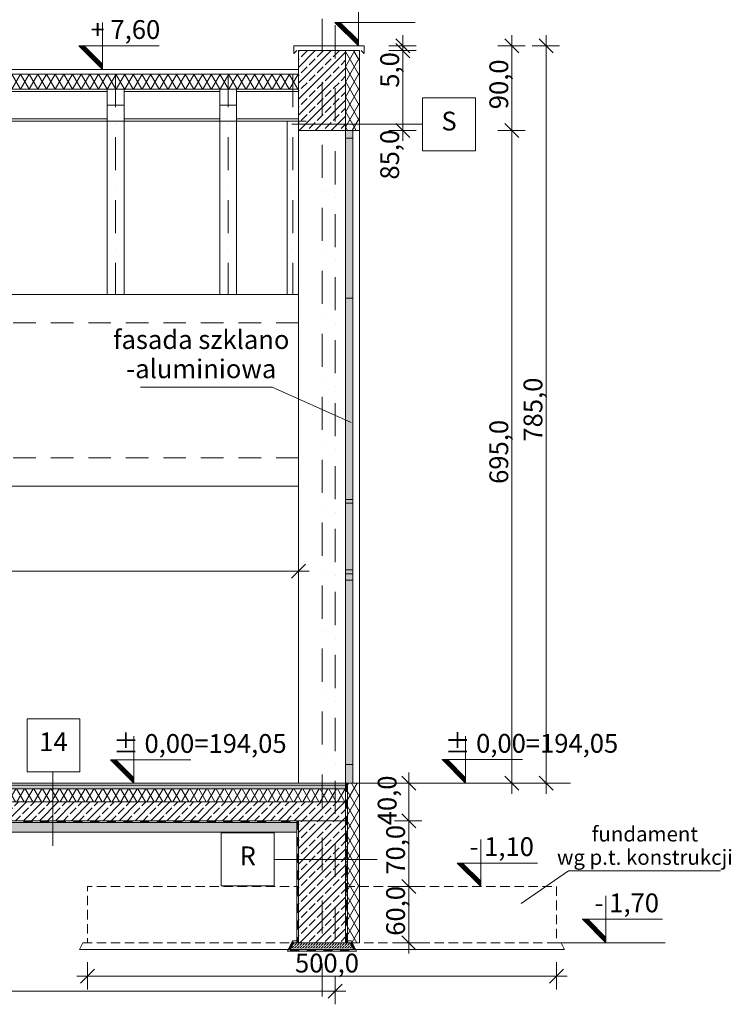
# Model space of a CAD drawing. Extents: x 3130820 to 4034460, y -4383001 to -4326998.
# Drawn here: x 3384361 to 3391945, y -4357373 to -4346889 of the extents above; entities that cross this region are included whole.
import ezdxf

# ---------------------------------------------------------------- set-up
doc = ezdxf.new("R2010")
doc.units = 0
doc.header["$MEASUREMENT"] = 0
for name, pattern in [('Dot & Dashed', [670.277762, 352.777767, -176.388884, 0, -141.111112]), ('KRESKOWA-SREDNIA', [400, 240, -160]), ('Przerywana gesta', [150, 100, -50])]:
    doc.linetypes.add(name, pattern=pattern)
for name, color, linetype, lineweight in [('_inwentaryzacja_poprawki_Nr_Pióra__66_Nr_Pióra__1', 1, 'Continuous', 18), ('_inwentaryzacja_poprawki_Nr_Pióra__66_Nr_Pióra__161', 161, 'Continuous', 18), ('_inwentaryzacja_poprawki_Nr_Pióra__66_Nr_Pióra__7', 7, 'Continuous', 13), ('_OSIE_Nr_pióra__4_Nr_Pióra__1', 1, 'Continuous', 18), ('_OSIE_Nr_pióra__4_Nr_Pióra__7', 7, 'Continuous', 13), ('_poziomy nowe_Nr_Pióra__10_Nr_Pióra__1', 1, 'Continuous', 18), ('_poziomy nowe_Nr_Pióra__10_Nr_Pióra__7', 7, 'Continuous', 13), ('konstrukcja_Nr_pióra__3_Nr_Pióra__1', 1, 'Continuous', 18), ('konstrukcja_Nr_pióra__3_Nr_Pióra__7_Nr_Pióra__7', 7, 'Continuous', 13), ('nadproza okien_Nr_pióra__4_Nr_Pióra__7_Nr_Pióra__1', 1, 'Continuous', 18), ('nadproza okien_Nr_pióra__4_Nr_Pióra__7_Nr_Pióra__7', 7, 'Continuous', 13), ('okna i drzwi_Nr_pióra__30_Nr_Pióra__1', 1, 'Continuous', 18), ('wymiary_Nr_Pióra__1', 1, 'Continuous', 18), ('wymiary_Nr_pióra__2_Nr_Pióra__7_Nr_Pióra__1', 1, 'Continuous', 18), ('wymiary_Nr_pióra__2_Nr_Pióra__7_Nr_Pióra__7', 7, 'Continuous', 13), ('wymiary_Nr_Pióra__7', 7, 'Continuous', 13)]:
    doc.layers.add(name, color=color, linetype=linetype, lineweight=lineweight)
doc.layers.add('_inwentaryzacja_poprawki_Nr_Pióra__66_Nr_Pióra__168', color=7, linetype='Continuous', lineweight=18, true_color=0x000926)
doc.layers.add('_inwentaryzacja_poprawki_Nr_Pióra__66_Nr_Pióra__9', color=7, linetype='Continuous', lineweight=18, true_color=0xaaaaaa)
doc.layers.add('wymiary', color=7, linetype='Continuous')
doc.styles.add('GENERATED_STYLE_1', font='txt')
doc.styles.add('GENERATED_STYLE_2', font='txt')
doc.styles.add('GENERATED_STYLE_3', font='ARIAL.TTF')
doc.dimstyles.new('GENERATED_STYLE__1', dxfattribs={"dimtxt": 200, "dimasz": 142.5, "dimexe": 0.18, "dimexo": 150, "dimgap": 0.09, "dimtad": 1, "dimdec": 1, "dimlfac": 0.1, "dimzin": 0, "dimdsep": 46, "dimtxsty": 'GENERATED_STYLE_2', "dimblk": 'ARROWHEAD_6', "dimblk1": 'ARROWHEAD_6', "dimblk2": 'ARROWHEAD_6', "dimcen": 0.09, "dimclrd": 256, "dimclre": 256, "dimclrt": 256, "dimazin": 0, "dimtfac": 1, "dimtdec": 4, "dimtmove": 0, "dimatfit": 3, "dimfxl": 0, "dimtolj": 1, "dimtzin": 0, "dimarcsym": 0})
doc.dimstyles.new('GENERATED_STYLE__13', dxfattribs={"dimtxt": 200, "dimasz": 142.5, "dimexe": 0.18, "dimexo": 150, "dimgap": 0.09, "dimtad": 1, "dimdec": 1, "dimlfac": 0.1, "dimzin": 0, "dimdsep": 46, "dimtxsty": 'GENERATED_STYLE_2', "dimblk": 'ARROWHEAD_6', "dimblk1": 'ARROWHEAD_6', "dimblk2": 'ARROWHEAD_6', "dimcen": 0.09, "dimclrd": 256, "dimclre": 256, "dimclrt": 256, "dimazin": 0, "dimtfac": 1, "dimtdec": 4, "dimtmove": 2, "dimatfit": 3, "dimfxl": 0, "dimtolj": 1, "dimtzin": 0, "dimarcsym": 0})
doc.dimstyles.new('GENERATED_STYLE__4', dxfattribs={"dimtxt": 200, "dimasz": 142.5, "dimexe": 0.18, "dimexo": 150, "dimgap": 0.09, "dimtad": 1, "dimdec": 1, "dimlfac": 0.1, "dimzin": 0, "dimdsep": 46, "dimtxsty": 'GENERATED_STYLE_2', "dimblk": 'ARROWHEAD_6', "dimblk1": 'ARROWHEAD_6', "dimblk2": 'ARROWHEAD_6', "dimcen": 0.09, "dimclrd": 256, "dimclre": 256, "dimclrt": 256, "dimazin": 0, "dimtfac": 1, "dimtdec": 4, "dimtmove": 0, "dimatfit": 3, "dimfxl": 0, "dimtolj": 1, "dimtzin": 0, "dimarcsym": 0})
doc.dimstyles.new('GENERATED_STYLE__5', dxfattribs={"dimtxt": 200, "dimasz": 142.5, "dimexe": 0.18, "dimexo": 150, "dimgap": 0.09, "dimtad": 1, "dimtih": 1, "dimtoh": 1, "dimdec": 1, "dimlfac": 0.1, "dimzin": 0, "dimdsep": 46, "dimtxsty": 'GENERATED_STYLE_2', "dimblk": 'ARROWHEAD_6', "dimblk1": 'ARROWHEAD_6', "dimblk2": 'ARROWHEAD_6', "dimcen": 0.09, "dimclrd": 256, "dimclre": 256, "dimclrt": 256, "dimazin": 0, "dimtfac": 1, "dimtdec": 4, "dimtmove": 0, "dimatfit": 3, "dimfxl": 0, "dimtolj": 1, "dimtzin": 0, "dimarcsym": 0})
pattern_1 = [(60, (3876919.25, -4174990.77), (-69.282033, 40), []), (120, (3876919.25, -4174990.77), (69.282033, 40), [])]
pattern_2 = [(45, (3876919.25, -4174990.77), (-84.852814, 84.852814), []), (45, (3876876.83, -4174948.34), (-84.852814, 84.852814), [90, -30])]
pattern_3 = [(45, (3876919.25, -4174990.768), (-28.2842712, 28.2842712), [30, -10]), (45, (3876919.25, -4174962.484), (-28.2842712, 28.2842712), [30, -10])]

# ---------------------------------------------------------------- blocks, each defined once
blk = doc.blocks.new('*D138', base_point=(3876919, -4174991))
at = {"layer": 'wymiary_Nr_Pióra__1', "linetype": 'Continuous'}
for p, q in [((3388369, -4347094), (3388519, -4347244)), ((3388585, -4347219), (3388294, -4347219)), ((3388519, -4347294), (3388369, -4347144)), ((3388444, -4348069), (3388444, -4347219)), ((3388585, -4348069), (3388294, -4348069)), ((3388369, -4347994), (3388519, -4348144)), ((3388444, -4348181), (3388444, -4348069))]:
    blk.add_line(p, q, dxfattribs=at)
at = {"layer": 'wymiary_Nr_Pióra__1', "char_height": 200, "attachment_point": 1, "rotation": 90, "style": 'GENERATED_STYLE_1'}
for s, insert in [('{5,0}', (3388204, -4347614)), ('{85,0}', (3388204, -4348592))]:
    blk.add_mtext(s, dxfattribs=dict(at, insert=insert))
blk = doc.blocks.new('ARROWHEAD_6')
at = {"linetype": 'Continuous'}
for p, q in [((0, 0), (-1, 0)), ((-0.5, -0.5), (0.5, 0.5))]:
    blk.add_line(p, q, dxfattribs=at)
blk = doc.blocks.new('*D139', base_point=(3876919, -4174991))
at = {"layer": 'wymiary_Nr_Pióra__1', "linetype": 'Continuous'}
for p, q in [((3388369, -4347094), (3388519, -4347244)), ((3388444, -4347169), (3388444, -4347056)), ((3388585, -4347169), (3388294, -4347169)), ((3388585, -4347219), (3388294, -4347219)), ((3388519, -4347294), (3388369, -4347144)), ((3388444, -4347219), (3388444, -4347169))]:
    blk.add_line(p, q, dxfattribs=at)
blk = doc.blocks.new('*D163', base_point=(3876919, -4174991))
at = {"layer": 'wymiary_Nr_Pióra__7', "linetype": 'Continuous'}
for p, q in [((3388432, -4356044), (3388582, -4356194)), ((3388657, -4356119), (3388366, -4356119)), ((3388507, -4356719), (3388507, -4356119)), ((3388432, -4356644), (3388582, -4356794)), ((3388657, -4356719), (3388366, -4356719)), ((3388507, -4356831), (3388507, -4356719))]:
    blk.add_line(p, q, dxfattribs=at)
at = {"layer": 'wymiary_Nr_Pióra__7', "insert": (3388267, -4356643), "char_height": 200, "attachment_point": 1, "rotation": 90, "style": 'GENERATED_STYLE_1'}
blk.add_mtext('{60,0}', dxfattribs=at)
blk = doc.blocks.new('*D164', base_point=(3876919, -4174991))
at = {"layer": 'wymiary_Nr_Pióra__7', "linetype": 'Continuous'}
for p, q in [((3388647, -4355419), (3388357, -4355419)), ((3388432, -4355344), (3388582, -4355494)), ((3388507, -4356119), (3388507, -4355419)), ((3388432, -4356044), (3388582, -4356194)), ((3388657, -4356119), (3388366, -4356119))]:
    blk.add_line(p, q, dxfattribs=at)
at = {"layer": 'wymiary_Nr_Pióra__7', "char_height": 200, "attachment_point": 1, "rotation": 90, "style": 'GENERATED_STYLE_1'}
for s, insert in [('{40,0}', (3388177, -4355467)), ('{70,0}', (3388267, -4355993))]:
    blk.add_mtext(s, dxfattribs=dict(at, insert=insert))
blk = doc.blocks.new('*D165', base_point=(3876919, -4174991))
at = {"layer": 'wymiary_Nr_Pióra__7', "linetype": 'Continuous'}
for p, q in [((3388582, -4355094), (3388432, -4354944)), ((3388507, -4355019), (3388507, -4354906)), ((3388647, -4355019), (3388357, -4355019)), ((3388507, -4355419), (3388507, -4355019)), ((3388647, -4355419), (3388357, -4355419)), ((3388432, -4355344), (3388582, -4355494))]:
    blk.add_line(p, q, dxfattribs=at)
blk = doc.blocks.new('*D236', base_point=(3876919, -4174991))
at = {"layer": 'wymiary_Nr_Pióra__7', "linetype": 'Continuous'}
for p, q in [((3389747, -4348069), (3389457, -4348069)), ((3389532, -4347994), (3389682, -4348144)), ((3389607, -4355019), (3389607, -4348069)), ((3389532, -4354944), (3389682, -4355094)), ((3389747, -4355019), (3389457, -4355019)), ((3389607, -4355131), (3389607, -4355019))]:
    blk.add_line(p, q, dxfattribs=at)
at = {"layer": 'wymiary_Nr_Pióra__7', "insert": (3389367, -4351832), "char_height": 200, "attachment_point": 1, "rotation": 90, "style": 'GENERATED_STYLE_1'}
blk.add_mtext('{695,0}', dxfattribs=at)
blk = doc.blocks.new('*D237', base_point=(3876919, -4174991))
at = {"layer": 'wymiary_Nr_Pióra__7', "linetype": 'Continuous'}
for p, q in [((3389682, -4347244), (3389532, -4347094)), ((3389607, -4347169), (3389607, -4347056)), ((3389747, -4347169), (3389457, -4347169)), ((3389607, -4348069), (3389607, -4347169)), ((3389747, -4348069), (3389457, -4348069)), ((3389532, -4347994), (3389682, -4348144))]:
    blk.add_line(p, q, dxfattribs=at)
at = {"layer": 'wymiary_Nr_Pióra__7', "insert": (3389367, -4347843), "char_height": 200, "attachment_point": 1, "rotation": 90, "style": 'GENERATED_STYLE_1'}
blk.add_mtext('{90,0}', dxfattribs=at)
blk = doc.blocks.new('*D238', base_point=(3876919, -4174991))
at = {"layer": 'wymiary_Nr_Pióra__7', "linetype": 'Continuous'}
for p, q in [((3390046, -4347244), (3389896, -4347094)), ((3389971, -4347169), (3389971, -4347056)), ((3390112, -4347169), (3389821, -4347169)), ((3389971, -4355019), (3389971, -4347169)), ((3389896, -4354944), (3390046, -4355094)), ((3390112, -4355019), (3389821, -4355019)), ((3389971, -4355131), (3389971, -4355019))]:
    blk.add_line(p, q, dxfattribs=at)
at = {"layer": 'wymiary_Nr_Pióra__7', "insert": (3389731, -4351382), "char_height": 200, "attachment_point": 1, "rotation": 90, "style": 'GENERATED_STYLE_1'}
blk.add_mtext('{785,0}', dxfattribs=at)
blk = doc.blocks.new('*D295', base_point=(3876919, -4174991))
at = {"layer": 'wymiary_Nr_Pióra__7', "linetype": 'Continuous'}
for p, q in [((3377753, -4357373), (3377753, -4357082)), ((3387723, -4357373), (3387723, -4357082)), ((3377828, -4357157), (3377678, -4357307)), ((3387648, -4357307), (3387798, -4357157)), ((3377753, -4357232), (3387723, -4357232)), ((3387723, -4357232), (3387836, -4357232))]:
    blk.add_line(p, q, dxfattribs=at)
at = {"layer": 'wymiary_Nr_Pióra__7', "insert": (3382450, -4356992), "char_height": 200, "attachment_point": 1, "style": 'GENERATED_STYLE_1'}
blk.add_mtext('{997,0}', dxfattribs=at)
blk = doc.blocks.new('*D494', base_point=(3876919, -4174991))
at = {"layer": 'wymiary_Nr_Pióra__7', "linetype": 'Continuous'}
for p, q in [((3385083, -4357214), (3385083, -4356924)), ((3390083, -4357214), (3390083, -4356924)), ((3384971, -4357074), (3385083, -4357074)), ((3385158, -4356999), (3385008, -4357149)), ((3385083, -4357074), (3390083, -4357074)), ((3390008, -4357149), (3390158, -4356999)), ((3390083, -4357074), (3390195, -4357074))]:
    blk.add_line(p, q, dxfattribs=at)
at = {"layer": 'wymiary_Nr_Pióra__7', "insert": (3387295, -4356834), "char_height": 200, "attachment_point": 1, "style": 'GENERATED_STYLE_1'}
blk.add_mtext('{500,0}', dxfattribs=at)
blk = doc.blocks.new('*D534', base_point=(3876919, -4174991))
at = {"layer": 'wymiary_Nr_Pióra__7', "linetype": 'Continuous'}
for p, q in [((3378178, -4352687), (3378028, -4352837)), ((3378103, -4352903), (3378103, -4352612)), ((3387258, -4352837), (3387408, -4352687)), ((3387333, -4352903), (3387333, -4352612)), ((3377991, -4352762), (3378103, -4352762)), ((3378103, -4352762), (3387333, -4352762)), ((3387333, -4352762), (3387446, -4352762))]:
    blk.add_line(p, q, dxfattribs=at)
at = {"layer": 'wymiary_Nr_Pióra__7', "insert": (3382430, -4352522), "char_height": 200, "attachment_point": 1, "style": 'GENERATED_STYLE_1'}
blk.add_mtext('{923,0}', dxfattribs=at)

msp = doc.modelspace()

# ---------------------------------------------------------------- hatches: boundary and pattern name
at = {"layer": '_inwentaryzacja_poprawki_Nr_Pióra__66_Nr_Pióra__1', "linetype": 'Continuous'}
h = msp.add_hatch(dxfattribs=at)
h.set_pattern_fill('ANSI31', color=256, style=0, pattern_type=2)
h.set_pattern_definition([(45.000000149, (4248054.72793, -4132815.10707), (-0.088388347319, 0.088388347779), [])])
h.paths.add_polyline_path([(3387777.64, -4346918.66), (3387721.07, -4346918.66), (3387971.07, -4347168.66), (3387971.07, -4347112.09)], flags=0)
h = msp.add_hatch(dxfattribs=at)
h.set_pattern_fill('ANSI31', color=256, style=0, pattern_type=2)
h.set_pattern_definition([(45.000000149, (4245326.43595, -4133065.10707), (-0.088388347319, 0.088388347779), [])])
h.paths.add_polyline_path([(3385049.34, -4347168.66), (3384992.77, -4347168.66), (3385242.77, -4347418.66), (3385242.77, -4347362.09)], flags=0)
h = msp.add_hatch(dxfattribs=at)
h.set_pattern_fill('ANSI31', color=256, style=0, pattern_type=2)
h.set_pattern_definition([(45.0000001, (4245662.996, -4140665.10707), (-0.088388347319, 0.088388347625), [])])
h.paths.add_polyline_path([(3385385.9, -4354768.66), (3385329.33, -4354768.66), (3385579.33, -4355018.66), (3385579.33, -4354962.09)], flags=0)
h = msp.add_hatch(dxfattribs=at)
h.set_pattern_fill('ANSI31', color=256, style=0, pattern_type=2)
h.set_pattern_definition([(45.0000001, (4249196.76626, -4140663.60624), (-0.088388347319, 0.088388347625), [])])
h.paths.add_polyline_path([(3388919.67, -4354767.16), (3388863.11, -4354767.16), (3389113.11, -4355017.16), (3389113.11, -4354960.59)], flags=0)
h = msp.add_hatch(dxfattribs=at)
h.set_pattern_fill('ANSI31', color=256, style=0, pattern_type=2)
h.set_pattern_definition([(45.0000001, (4249358.34972, -4141765.10707), (-0.088388347319, 0.088388347625), [])])
h.paths.add_polyline_path([(3389081.26, -4355868.66), (3389024.69, -4355868.66), (3389274.69, -4356118.66), (3389274.69, -4356062.09)], flags=0)
h = msp.add_hatch(dxfattribs=at)
h.set_pattern_fill('ANSI31', color=256, style=0, pattern_type=2)
h.set_pattern_definition([(45.0000001, (4250691.43892, -4142363.60624), (-0.088388347319, 0.088388347625), [])])
h.paths.add_polyline_path([(3390414.35, -4356467.16), (3390357.78, -4356467.16), (3390607.78, -4356717.16), (3390607.78, -4356660.59)], flags=0)
at = {"layer": '_inwentaryzacja_poprawki_Nr_Pióra__66_Nr_Pióra__161', "linetype": 'Continuous'}
msp.add_hatch(color=256, dxfattribs=at).paths.add_polyline_path([(3387833.05, -4348068.66), (3387833.05, -4355018.66), (3387913.05, -4355018.66), (3387913.05, -4348068.66)], flags=0)
at = {"layer": '_inwentaryzacja_poprawki_Nr_Pióra__66_Nr_Pióra__168', "linetype": 'Continuous'}
h = msp.add_hatch(dxfattribs=at)
h.set_pattern_fill('_żelbet', color=256, style=0, pattern_type=2)
h.set_pattern_definition(pattern_2)
h.paths.add_polyline_path([(3387833.05, -4347218.66), (3387333.05, -4347218.66), (3387333.05, -4348068.66), (3387833.05, -4348068.66)], flags=0)
h = msp.add_hatch(dxfattribs=at)
h.set_pattern_fill('beton_drobny', color=256, style=0, pattern_type=2)
h.set_pattern_definition(pattern_3)
h.paths.add_polyline_path([(3378103.05, -4355038.66), (3378103.05, -4355078.66), (3387833.05, -4355078.66), (3387833.05, -4355038.66)], flags=0)
h = msp.add_hatch(dxfattribs=at)
h.set_pattern_fill('_żelbet', color=256, style=0, pattern_type=2)
h.set_pattern_definition(pattern_2)
h.paths.add_polyline_path([(3378103.05, -4355418.66), (3387833.05, -4355418.66), (3387833.05, -4355218.66), (3378103.05, -4355218.66)], flags=0)
h = msp.add_hatch(dxfattribs=at)
h.set_pattern_fill('_żelbet', color=256, style=0, pattern_type=2)
h.set_pattern_definition(pattern_2)
h.paths.add_polyline_path([(3387833.05, -4356718.66), (3387833.05, -4355418.66), (3387333.05, -4355418.66), (3387333.05, -4356718.66)], flags=0)
h = msp.add_hatch(dxfattribs=at)
h.set_pattern_fill('beton_drobny', color=256, style=0, pattern_type=2)
h.set_pattern_definition(pattern_3)
h.paths.add_polyline_path([(3387313.05, -4355438.66), (3378103.05, -4355438.66), (3378103.05, -4355538.66), (3387313.05, -4355538.66)], flags=0)
h = msp.add_hatch(dxfattribs=at)
h.set_pattern_fill('beton_drobny', color=256, style=0, pattern_type=2)
h.set_pattern_definition(pattern_3)
h.paths.add_polyline_path([(3387883.05, -4356718.66), (3387283.05, -4356718.66), (3387248.05, -4356788.66), (3387918.05, -4356788.66)], flags=0)
at = {"layer": '_inwentaryzacja_poprawki_Nr_Pióra__66_Nr_Pióra__7', "linetype": 'Continuous'}
for points in [[(3387853.05, -4355018.66), (3387833.05, -4355018.66), (3387833.05, -4355107.53), (3387853.05, -4355107.53)], [(3387853.05, -4355196.4), (3387833.05, -4355196.4), (3387833.05, -4355285.26), (3387853.05, -4355285.26)], [(3384405.51, -4355418.66), (3384405.51, -4355438.66), (3384494.38, -4355438.66), (3384494.38, -4355418.66)], [(3384583.25, -4355418.66), (3384583.25, -4355438.66), (3384672.12, -4355438.66), (3384672.12, -4355418.66)], [(3384760.99, -4355418.66), (3384760.99, -4355438.66), (3384849.85, -4355438.66), (3384849.85, -4355418.66)], [(3384938.72, -4355418.66), (3384938.72, -4355438.66), (3385027.59, -4355438.66), (3385027.59, -4355418.66)], [(3385116.46, -4355418.66), (3385116.46, -4355438.66), (3385205.33, -4355438.66), (3385205.33, -4355418.66)], [(3385294.2, -4355418.66), (3385294.2, -4355438.66), (3385383.07, -4355438.66), (3385383.07, -4355418.66)], [(3385471.93, -4355418.66), (3385471.93, -4355438.66), (3385560.8, -4355438.66), (3385560.8, -4355418.66)], [(3385649.67, -4355418.66), (3385649.67, -4355438.66), (3385738.54, -4355438.66), (3385738.54, -4355418.66)], [(3385827.41, -4355418.66), (3385827.41, -4355438.66), (3385916.28, -4355438.66), (3385916.28, -4355418.66)], [(3386005.15, -4355418.66), (3386005.15, -4355438.66), (3386094.02, -4355438.66), (3386094.02, -4355418.66)], [(3386182.88, -4355418.66), (3386182.88, -4355438.66), (3386271.75, -4355438.66), (3386271.75, -4355418.66)], [(3386360.62, -4355418.66), (3386360.62, -4355438.66), (3386449.49, -4355438.66), (3386449.49, -4355418.66)], [(3386538.36, -4355418.66), (3386538.36, -4355438.66), (3386627.23, -4355438.66), (3386627.23, -4355418.66)], [(3386716.1, -4355418.66), (3386716.1, -4355438.66), (3386804.97, -4355438.66), (3386804.97, -4355418.66)], [(3386893.83, -4355418.66), (3386893.83, -4355438.66), (3386982.7, -4355438.66), (3386982.7, -4355418.66)], [(3387151.57, -4355418.66), (3387151.57, -4355438.66), (3387240.44, -4355438.66), (3387240.44, -4355418.66)], [(3387333.05, -4355418.66), (3387313.05, -4355418.66), (3387313.05, -4355507.53), (3387333.05, -4355507.53)], [(3387853.05, -4355374.13), (3387833.05, -4355374.13), (3387833.05, -4355463), (3387853.05, -4355463)], [(3387333.05, -4355596.4), (3387313.05, -4355596.4), (3387313.05, -4355685.26), (3387333.05, -4355685.26)], [(3387853.05, -4355551.87), (3387833.05, -4355551.87), (3387833.05, -4355640.74), (3387853.05, -4355640.74)], [(3387853.05, -4355729.61), (3387833.05, -4355729.61), (3387833.05, -4355818.48), (3387853.05, -4355818.48)], [(3387333.05, -4355774.13), (3387313.05, -4355774.13), (3387313.05, -4355863), (3387333.05, -4355863)], [(3387853.05, -4355907.34), (3387833.05, -4355907.34), (3387833.05, -4355996.21), (3387853.05, -4355996.21)], [(3387333.05, -4355951.87), (3387313.05, -4355951.87), (3387313.05, -4356040.74), (3387333.05, -4356040.74)], [(3387333.05, -4356129.61), (3387313.05, -4356129.61), (3387313.05, -4356218.48), (3387333.05, -4356218.48)], [(3387853.05, -4356085.08), (3387833.05, -4356085.08), (3387833.05, -4356173.95), (3387853.05, -4356173.95)], [(3387333.05, -4356307.34), (3387313.05, -4356307.34), (3387313.05, -4356396.21), (3387333.05, -4356396.21)], [(3387853.05, -4356262.82), (3387833.05, -4356262.82), (3387833.05, -4356351.69), (3387853.05, -4356351.69)], [(3387853.05, -4356440.56), (3387833.05, -4356440.56), (3387833.05, -4356529.43), (3387853.05, -4356529.43)], [(3387333.05, -4356485.08), (3387313.05, -4356485.08), (3387313.05, -4356573.95), (3387333.05, -4356573.95)], [(3387333.05, -4356662.82), (3387313.05, -4356662.82), (3387313.05, -4356718.66), (3387333.05, -4356718.66)], [(3387853.05, -4356618.29), (3387833.05, -4356618.29), (3387833.05, -4356707.16), (3387853.05, -4356707.16)], [(3387264.93, -4356708.99), (3387229.55, -4356779.35), (3387247.41, -4356788.34), (3387282.8, -4356717.97)], [(3387900.94, -4356709.71), (3387883.05, -4356718.66), (3387918.05, -4356788.66), (3387935.94, -4356779.71)], [(3387248.05, -4356788.66), (3387248.05, -4356808.66), (3387336.92, -4356808.66), (3387336.92, -4356788.66)], [(3387425.79, -4356788.66), (3387425.79, -4356808.66), (3387514.66, -4356808.66), (3387514.66, -4356788.66)], [(3387603.53, -4356788.66), (3387603.53, -4356808.66), (3387692.4, -4356808.66), (3387692.4, -4356788.66)], [(3387781.27, -4356788.66), (3387781.27, -4356808.66), (3387870.13, -4356808.66), (3387870.13, -4356788.66)]]:
    msp.add_hatch(color=256, dxfattribs=at).paths.add_polyline_path(points, flags=0)
at = {"layer": '_inwentaryzacja_poprawki_Nr_Pióra__66_Nr_Pióra__9', "linetype": 'Continuous'}
h = msp.add_hatch(dxfattribs=at)
h.set_pattern_fill('batt_insulation', color=256, style=0, pattern_type=2)
h.set_pattern_definition(pattern_1)
h.paths.add_polyline_path([(3387833.05, -4347218.66), (3387833.05, -4348068.66), (3387983.05, -4348068.66), (3387983.05, -4347218.66)], flags=0)
h = msp.add_hatch(dxfattribs=at)
h.set_pattern_fill('batt_insulation', color=256, style=0, pattern_type=2)
h.set_pattern_definition(pattern_1)
h.paths.add_polyline_path([(3387333.05, -4347628.66), (3387333.05, -4347468.66), (3378103.05, -4347468.66), (3378103.05, -4347628.66)], flags=0)
h = msp.add_hatch(dxfattribs=at)
h.set_pattern_fill('batt_insulation', color=256, style=0, pattern_type=2)
h.set_pattern_definition(pattern_1)
h.paths.add_polyline_path([(3378103.05, -4355218.66), (3387833.05, -4355218.66), (3387833.05, -4355078.66), (3378103.05, -4355078.66)], flags=0)
h = msp.add_hatch(dxfattribs=at)
h.set_pattern_fill('batt_insulation', color=256, style=0, pattern_type=2)
h.set_pattern_definition(pattern_1)
h.paths.add_polyline_path([(3387983.05, -4355018.66), (3387833.05, -4355018.66), (3387833.05, -4356718.66), (3387983.05, -4356718.66)], flags=0)

# ---------------------------------------------------------------- linework, layer by layer
at = {"layer": '_inwentaryzacja_poprawki_Nr_Pióra__66_Nr_Pióra__1', "linetype": 'Continuous'}
for p, q in [((3387971.07, -4347168.66), (3387971.07, -4346668.66)), ((3385242.77, -4347418.66), (3385242.77, -4346918.66)), ((3387721.07, -4346918.66), (3387971.07, -4347168.66)), ((3388576.13, -4346918.66), (3387721.07, -4346918.66)), ((3387777.64, -4346918.66), (3387971.07, -4347112.09)), ((3384992.77, -4347168.66), (3385242.77, -4347418.66)), ((3385847.84, -4347168.66), (3384992.77, -4347168.66)), ((3385049.34, -4347168.66), (3385242.77, -4347362.09)), ((3385579.33, -4355018.66), (3385579.33, -4354518.66)), ((3389113.11, -4355017.16), (3389113.11, -4354517.16)), ((3385329.33, -4354768.66), (3385579.33, -4355018.66)), ((3386184.4, -4354768.66), (3385329.33, -4354768.66)), ((3385385.9, -4354768.66), (3385579.33, -4354962.09)), ((3388863.11, -4354767.16), (3389113.11, -4355017.16)), ((3389718.17, -4354767.16), (3388863.11, -4354767.16)), ((3388919.67, -4354767.16), (3389113.11, -4354960.59)), ((3389274.69, -4356118.66), (3389274.69, -4355618.66)), ((3389024.69, -4355868.66), (3389274.69, -4356118.66)), ((3389879.76, -4355868.66), (3389024.69, -4355868.66)), ((3389081.26, -4355868.66), (3389274.69, -4356062.09)), ((3390607.78, -4356717.16), (3390607.78, -4356217.16)), ((3390357.78, -4356467.16), (3390607.78, -4356717.16)), ((3391212.85, -4356467.16), (3390357.78, -4356467.16)), ((3390414.35, -4356467.16), (3390607.78, -4356660.59))]:
    msp.add_line(p, q, dxfattribs=at)
at = {"layer": '_inwentaryzacja_poprawki_Nr_Pióra__66_Nr_Pióra__168', "linetype": 'Continuous', "flags": 128}
for points in [[(3387833.05, -4347218.66), (3387333.05, -4347218.66), (3387333.05, -4348068.66), (3387833.05, -4348068.66)], [(3387833.05, -4347218.66), (3387833.05, -4348068.66), (3387983.05, -4348068.66), (3387983.05, -4347218.66)], [(3387333.05, -4347628.66), (3387333.05, -4347468.66), (3378103.05, -4347468.66), (3378103.05, -4347628.66)], [(3387833.05, -4348068.66), (3387833.05, -4355018.66), (3387913.05, -4355018.66), (3387913.05, -4348068.66)], [(3378103.05, -4355038.66), (3378103.05, -4355078.66), (3387833.05, -4355078.66), (3387833.05, -4355038.66)], [(3378103.05, -4355218.66), (3387833.05, -4355218.66), (3387833.05, -4355078.66), (3378103.05, -4355078.66)], [(3387983.05, -4355018.66), (3387833.05, -4355018.66), (3387833.05, -4356718.66), (3387983.05, -4356718.66)], [(3387853.05, -4355018.66), (3387833.05, -4355018.66), (3387833.05, -4355107.53), (3387853.05, -4355107.53)], [(3387853.05, -4355196.4), (3387833.05, -4355196.4), (3387833.05, -4355285.26), (3387853.05, -4355285.26)], [(3378103.05, -4355418.66), (3387833.05, -4355418.66), (3387833.05, -4355218.66), (3378103.05, -4355218.66)], [(3384405.51, -4355418.66), (3384405.51, -4355438.66), (3384494.38, -4355438.66), (3384494.38, -4355418.66)], [(3384583.25, -4355418.66), (3384583.25, -4355438.66), (3384672.12, -4355438.66), (3384672.12, -4355418.66)], [(3384760.99, -4355418.66), (3384760.99, -4355438.66), (3384849.85, -4355438.66), (3384849.85, -4355418.66)], [(3384938.72, -4355418.66), (3384938.72, -4355438.66), (3385027.59, -4355438.66), (3385027.59, -4355418.66)], [(3385116.46, -4355418.66), (3385116.46, -4355438.66), (3385205.33, -4355438.66), (3385205.33, -4355418.66)], [(3385294.2, -4355418.66), (3385294.2, -4355438.66), (3385383.07, -4355438.66), (3385383.07, -4355418.66)], [(3385471.93, -4355418.66), (3385471.93, -4355438.66), (3385560.8, -4355438.66), (3385560.8, -4355418.66)], [(3385649.67, -4355418.66), (3385649.67, -4355438.66), (3385738.54, -4355438.66), (3385738.54, -4355418.66)], [(3385827.41, -4355418.66), (3385827.41, -4355438.66), (3385916.28, -4355438.66), (3385916.28, -4355418.66)], [(3386005.15, -4355418.66), (3386005.15, -4355438.66), (3386094.02, -4355438.66), (3386094.02, -4355418.66)], [(3386182.88, -4355418.66), (3386182.88, -4355438.66), (3386271.75, -4355438.66), (3386271.75, -4355418.66)], [(3386360.62, -4355418.66), (3386360.62, -4355438.66), (3386449.49, -4355438.66), (3386449.49, -4355418.66)], [(3386538.36, -4355418.66), (3386538.36, -4355438.66), (3386627.23, -4355438.66), (3386627.23, -4355418.66)], [(3386716.1, -4355418.66), (3386716.1, -4355438.66), (3386804.97, -4355438.66), (3386804.97, -4355418.66)], [(3386893.83, -4355418.66), (3386893.83, -4355438.66), (3386982.7, -4355438.66), (3386982.7, -4355418.66)], [(3387151.57, -4355418.66), (3387151.57, -4355438.66), (3387240.44, -4355438.66), (3387240.44, -4355418.66)], [(3387333.05, -4355418.66), (3387313.05, -4355418.66), (3387313.05, -4355507.53), (3387333.05, -4355507.53)], [(3387833.05, -4356718.66), (3387833.05, -4355418.66), (3387333.05, -4355418.66), (3387333.05, -4356718.66)], [(3387853.05, -4355374.13), (3387833.05, -4355374.13), (3387833.05, -4355463), (3387853.05, -4355463)], [(3387313.05, -4355438.66), (3378103.05, -4355438.66), (3378103.05, -4355538.66), (3387313.05, -4355538.66)], [(3387333.05, -4355596.4), (3387313.05, -4355596.4), (3387313.05, -4355685.26), (3387333.05, -4355685.26)], [(3387853.05, -4355551.87), (3387833.05, -4355551.87), (3387833.05, -4355640.74), (3387853.05, -4355640.74)], [(3387853.05, -4355729.61), (3387833.05, -4355729.61), (3387833.05, -4355818.48), (3387853.05, -4355818.48)], [(3387333.05, -4355774.13), (3387313.05, -4355774.13), (3387313.05, -4355863), (3387333.05, -4355863)], [(3387853.05, -4355907.34), (3387833.05, -4355907.34), (3387833.05, -4355996.21), (3387853.05, -4355996.21)], [(3387333.05, -4355951.87), (3387313.05, -4355951.87), (3387313.05, -4356040.74), (3387333.05, -4356040.74)], [(3387333.05, -4356129.61), (3387313.05, -4356129.61), (3387313.05, -4356218.48), (3387333.05, -4356218.48)], [(3387853.05, -4356085.08), (3387833.05, -4356085.08), (3387833.05, -4356173.95), (3387853.05, -4356173.95)], [(3387333.05, -4356307.34), (3387313.05, -4356307.34), (3387313.05, -4356396.21), (3387333.05, -4356396.21)], [(3387853.05, -4356262.82), (3387833.05, -4356262.82), (3387833.05, -4356351.69), (3387853.05, -4356351.69)], [(3387853.05, -4356440.56), (3387833.05, -4356440.56), (3387833.05, -4356529.43), (3387853.05, -4356529.43)], [(3387333.05, -4356485.08), (3387313.05, -4356485.08), (3387313.05, -4356573.95), (3387333.05, -4356573.95)], [(3387333.05, -4356662.82), (3387313.05, -4356662.82), (3387313.05, -4356718.66), (3387333.05, -4356718.66)], [(3387853.05, -4356618.29), (3387833.05, -4356618.29), (3387833.05, -4356707.16), (3387853.05, -4356707.16)], [(3387264.93, -4356708.99), (3387229.55, -4356779.35), (3387247.41, -4356788.34), (3387282.8, -4356717.97)], [(3387883.05, -4356718.66), (3387283.05, -4356718.66), (3387248.05, -4356788.66), (3387918.05, -4356788.66)], [(3387900.94, -4356709.71), (3387883.05, -4356718.66), (3387918.05, -4356788.66), (3387935.94, -4356779.71)], [(3387248.05, -4356788.66), (3387248.05, -4356808.66), (3387336.92, -4356808.66), (3387336.92, -4356788.66)], [(3387425.79, -4356788.66), (3387425.79, -4356808.66), (3387514.66, -4356808.66), (3387514.66, -4356788.66)], [(3387603.53, -4356788.66), (3387603.53, -4356808.66), (3387692.4, -4356808.66), (3387692.4, -4356788.66)], [(3387781.27, -4356788.66), (3387781.27, -4356808.66), (3387870.13, -4356808.66), (3387870.13, -4356788.66)]]:
    msp.add_lwpolyline(points, close=True, dxfattribs=at)
at = {"layer": '_OSIE_Nr_pióra__4_Nr_Pióra__1', "linetype": 'Dot & Dashed'}
msp.add_line((3387583.05, -4357289.8), (3387583.05, -4346480.13), dxfattribs=at)
at = {"layer": '_OSIE_Nr_pióra__4_Nr_Pióra__1', "linetype": 'Continuous', "flags": 128}
for points in [[(3387283.05, -4347168.66), (3387283.05, -4347248.66), (3387314.47, -4347218.66)], [(3388033.05, -4347168.66), (3388033.05, -4347248.66), (3388001.64, -4347218.66)], [(3385293.05, -4347968.66), (3385293.05, -4349815.9)], [(3385473.05, -4347968.66), (3385473.05, -4349815.9)], [(3386493.05, -4347968.66), (3386493.05, -4349815.9)], [(3386673.05, -4347968.66), (3386673.05, -4349815.9)], [(3387213.05, -4347968.66), (3387213.05, -4349815.9)], [(3387333.05, -4348068.66), (3387333.05, -4355018.66)], [(3387833.05, -4348152.57), (3387913.05, -4348152.57)], [(3387895.34, -4351177.34), (3387052.46, -4350800.89), (3385647.18, -4350800.89)], [(3389706.35, -4356298.94), (3390208.55, -4355951.16), (3391829.77, -4355951.16)]]:
    msp.add_lwpolyline(points, dxfattribs=at)
at = {"layer": '_OSIE_Nr_pióra__4_Nr_Pióra__1', "linetype": 'Dot & Dashed', "flags": 128}
for points in [[(3385383.05, -4347468.66), (3385383.05, -4349815.9)], [(3386583.05, -4347468.66), (3386583.05, -4349815.9)], [(3387273.05, -4347468.66), (3387273.05, -4349815.9)]]:
    msp.add_lwpolyline(points, dxfattribs=at)
at = {"layer": '_OSIE_Nr_pióra__4_Nr_Pióra__7', "linetype": 'Dot & Dashed'}
msp.add_line((3387723.05, -4356687.07), (3387723.05, -4345765.33), dxfattribs=at)
at = {"layer": '_OSIE_Nr_pióra__4_Nr_Pióra__7', "linetype": 'Continuous'}
for p, q in [((3385033.05, -4356718.66), (3384998.05, -4356788.66)), ((3385083.05, -4356718.66), (3385033.05, -4356718.66)), ((3387214.81, -4356808.66), (3387270.12, -4356698.66)), ((3387283.05, -4356718.66), (3387248.05, -4356788.66)), ((3387313.05, -4356698.66), (3387270.12, -4356698.66)), ((3387333.05, -4356718.66), (3387283.05, -4356718.66)), ((3387833.05, -4356718.66), (3387883.05, -4356718.66)), ((3387853.05, -4356698.66), (3387895.99, -4356698.66)), ((3387883.05, -4356718.66), (3387918.05, -4356788.66)), ((3387950.09, -4356808.66), (3387895.79, -4356699.74)), ((3390082.79, -4356718.66), (3390132.79, -4356718.66)), ((3390132.79, -4356718.66), (3390167.79, -4356788.66)), ((3384998.05, -4356788.66), (3385083.05, -4356788.66)), ((3387214.81, -4356808.66), (3387950.09, -4356808.66)), ((3387248.05, -4356788.66), (3387333.05, -4356788.66)), ((3387918.05, -4356788.66), (3387833.05, -4356788.66)), ((3390167.79, -4356788.66), (3390082.79, -4356788.66))]:
    msp.add_line(p, q, dxfattribs=at)
at = {"layer": '_OSIE_Nr_pióra__4_Nr_Pióra__7', "linetype": 'Continuous', "flags": 128}
for points in [[(3388655.32, -4348284.42), (3389218.54, -4348284.42), (3389218.54, -4347721.2), (3388655.32, -4347721.2)], [(3385002.68, -4354896.11), (3384439.46, -4354896.11), (3384439.46, -4354332.89), (3385002.68, -4354332.89)], [(3386509.56, -4356111.1), (3387072.78, -4356111.1), (3387072.78, -4355547.88), (3386509.56, -4355547.88)]]:
    msp.add_lwpolyline(points, close=True, dxfattribs=at)
for points in [[(3387262.16, -4348002.81), (3388655.32, -4348002.81)], [(3384715.15, -4354896.11), (3384715.15, -4355684.35)], [(3387313.05, -4355438.66), (3387313.05, -4356718.66)], [(3387072.78, -4355829.49), (3388170.57, -4355829.49)]]:
    msp.add_lwpolyline(points, dxfattribs=at)
at = {"layer": '_poziomy nowe_Nr_Pióra__10_Nr_Pióra__1', "linetype": 'Continuous'}
for p, q in [((3387333.05, -4347418.66), (3378103.05, -4347418.66)), ((3387333.05, -4347468.66), (3378103.05, -4347468.66)), ((3378103.05, -4347628.66), (3387333.05, -4347628.66)), ((3384273.05, -4347653.66), (3385293.05, -4347653.66)), ((3385473.05, -4347653.66), (3386493.05, -4347653.66)), ((3386673.05, -4347653.66), (3387333.05, -4347653.66)), ((3378103.05, -4347968.66), (3387413.05, -4347968.66)), ((3384273.05, -4347943.66), (3385293.05, -4347943.66)), ((3385473.05, -4347943.66), (3386493.05, -4347943.66)), ((3386673.05, -4347943.66), (3387333.05, -4347943.66)), ((3366733.05, -4355018.66), (3390231.93, -4355018.66)), ((3387833.05, -4355038.66), (3378103.05, -4355038.66)), ((3387833.05, -4355078.66), (3378103.05, -4355078.66))]:
    msp.add_line(p, q, dxfattribs=at)
at = {"layer": '_poziomy nowe_Nr_Pióra__10_Nr_Pióra__7', "linetype": 'Continuous'}
for p, q in [((3387833.05, -4347218.66), (3387333.05, -4347218.66)), ((3387833.05, -4355218.66), (3378103.05, -4355218.66)), ((3387833.05, -4355418.66), (3378103.05, -4355418.66))]:
    msp.add_line(p, q, dxfattribs=at)
at = {"layer": 'konstrukcja_Nr_pióra__3_Nr_Pióra__1', "linetype": 'Continuous'}
msp.add_line((3387283.05, -4347168.66), (3388033.05, -4347168.66), dxfattribs=at)
at = {"layer": 'konstrukcja_Nr_pióra__3_Nr_Pióra__7_Nr_Pióra__7', "linetype": 'Continuous'}
msp.add_line((3387853.05, -4355018.66), (3387853.05, -4356718.66), dxfattribs=at)
at = {"layer": 'nadproza okien_Nr_pióra__4_Nr_Pióra__7_Nr_Pióra__1', "linetype": 'Continuous'}
for p, q in [((3385293.05, -4347798.66), (3385473.05, -4347798.66)), ((3386493.05, -4347798.66), (3386673.05, -4347798.66)), ((3387983.05, -4355018.66), (3387983.05, -4348068.66))]:
    msp.add_line(p, q, dxfattribs=at)
at = {"layer": 'nadproza okien_Nr_pióra__4_Nr_Pióra__7_Nr_Pióra__1', "linetype": 'Continuous', "flags": 128}
for points in [[(3385473.05, -4347968.66), (3385293.05, -4347968.66), (3385293.05, -4347628.66), (3385473.05, -4347628.66)], [(3386673.05, -4347968.66), (3386493.05, -4347968.66), (3386493.05, -4347628.66), (3386673.05, -4347628.66)]]:
    msp.add_lwpolyline(points, close=True, dxfattribs=at)
at = {"layer": 'nadproza okien_Nr_pióra__4_Nr_Pióra__7_Nr_Pióra__7', "linetype": 'Continuous'}
for p, q in [((3387833.05, -4356118.66), (3387833.05, -4347218.66)), ((3387833.05, -4355018.66), (3387833.05, -4348068.66)), ((3387913.05, -4355018.66), (3387913.05, -4348068.66)), ((3387333.05, -4356118.66), (3387333.05, -4355418.66)), ((3390082.79, -4356718.66), (3391238.6, -4356718.66)), ((3385083.05, -4356788.66), (3390082.79, -4356788.66))]:
    msp.add_line(p, q, dxfattribs=at)
at = {"layer": 'nadproza okien_Nr_pióra__4_Nr_Pióra__7_Nr_Pióra__7', "linetype": 'Przerywana gesta', "flags": 128}
msp.add_lwpolyline([(3387833.05, -4356118.66), (3390082.79, -4356118.66), (3390082.79, -4356718.66), (3385083.05, -4356718.66), (3385083.05, -4356118.66), (3387333.05, -4356118.66)], dxfattribs=at)
at = {"layer": 'okna i drzwi_Nr_pióra__30_Nr_Pióra__1', "linetype": 'Continuous'}
for p, q in [((3387333.05, -4349815.9), (3378103.05, -4349815.9)), ((3387913.05, -4349855.91), (3387833.05, -4349855.91)), ((3387333.05, -4351854.59), (3378103.05, -4351854.59)), ((3387913.05, -4351998.65), (3387833.05, -4351998.65)), ((3387913.05, -4352038.66), (3387833.05, -4352038.66)), ((3387913.05, -4352748.65), (3387833.05, -4352748.65)), ((3387913.05, -4352788.66), (3387833.05, -4352788.66)), ((3387913.05, -4352856.86), (3387833.05, -4352856.86)), ((3387913.05, -4354818.66), (3387833.05, -4354818.66))]:
    msp.add_line(p, q, dxfattribs=at)
at = {"layer": 'okna i drzwi_Nr_pióra__30_Nr_Pióra__1', "linetype": 'KRESKOWA-SREDNIA'}
for p, q in [((3387333.05, -4350115.9), (3378103.05, -4350115.9)), ((3387333.05, -4351554.59), (3378103.05, -4351554.59))]:
    msp.add_line(p, q, dxfattribs=at)

# ---------------------------------------------------------------- texts
at = {"layer": '_inwentaryzacja_poprawki_Nr_Pióra__66_Nr_Pióra__1', "linetype": 'Continuous', "char_height": 200, "attachment_point": 5, "style": 'GENERATED_STYLE_3'}
for s, insert in [('{+ 7,60}', (3385487.5, -4347020.19)), ('{± 0,00=194,05}', (3386281.55, -4354621.69)), ('{± 0,00=194,05}', (3389815.32, -4354620.19)), ('{- 1,10}', (3389497.88, -4355720.19)), ('{- 1,70}', (3390830.97, -4356318.69))]:
    msp.add_mtext(s, dxfattribs=dict(at, insert=insert))
at = {"layer": 'wymiary_Nr_pióra__2_Nr_Pióra__7_Nr_Pióra__1', "linetype": 'Continuous', "attachment_point": 5, "style": 'GENERATED_STYLE_3'}
for s, insert, char_height, line_spacing_factor in [('{fasada szklano\\P-aluminiowa}', (3386296.62, -4350476.75), 200, 0.93321), ('{fundament\\Pwg p.t. konstrukcji}', (3391024.17, -4355704.18), 160, 0.930574)]:
    msp.add_mtext(s, dxfattribs=dict(at, insert=insert, char_height=char_height, line_spacing_factor=line_spacing_factor))
at = {"layer": 'wymiary_Nr_pióra__2_Nr_Pióra__7_Nr_Pióra__7', "linetype": 'Continuous', "char_height": 200, "attachment_point": 5, "style": 'GENERATED_STYLE_3'}
for s, insert in [('{S}', (3388936.93, -4347994.78)), ('{14}', (3384721.07, -4354603.47)), ('{R}', (3386791.17, -4355818.06))]:
    msp.add_mtext(s, dxfattribs=dict(at, insert=insert))

# ---------------------------------------------------------------- dimensions: what is measured, and where the dimension line sits
at = {"layer": 'wymiary', "linetype": 'Continuous'}
for base, p1, p2, dimstyle, picture, middle in [((3388444.33, -4348068.66), (3387833.05, -4347218.66), (3388399.32, -4347168.66), 'GENERATED_STYLE__1', '*D139', (3388304.33, -4347422.57)), ((3388444.33, -4348068.66), (3387833.05, -4348068.66), (3387833.05, -4347218.66), 'GENERATED_STYLE__1', '*D138', (3388304.33, -4348325.6)), ((3389606.73, -4355018.66), (3387983.05, -4348068.66), (3388033.05, -4347168.66), 'GENERATED_STYLE__4', '*D237', (3389466.73, -4347576.6)), ((3389971.37, -4355018.66), (3387983.05, -4355018.66), (3388033.05, -4347168.66), 'GENERATED_STYLE__4', '*D238', (3389831.37, -4351040.63)), ((3389606.73, -4355018.66), (3387983.05, -4355018.66), (3387983.05, -4348068.66), 'GENERATED_STYLE__4', '*D236', (3389466.73, -4351490.63)), ((3388506.51, -4356718.66), (3387718.45, -4355418.66), (3387983.05, -4355018.66), 'GENERATED_STYLE__13', '*D165', (3388276.99, -4355200.6)), ((3388506.51, -4356718.66), (3388768.51, -4356118.66), (3387718.45, -4355418.66), 'GENERATED_STYLE__4', '*D164', (3388366.51, -4355726.6)), ((3388506.51, -4356718.66), (3388621.93, -4356718.66), (3388768.51, -4356118.66), 'GENERATED_STYLE__4', '*D163', (3388366.51, -4356376.6))]:
    dim = msp.add_linear_dim(base=base, p1=p1, p2=p2, angle=90, dimstyle=dimstyle, dxfattribs=at)
    dim.commit()
    dim.dimension.update_dxf_attribs({"geometry": picture, "text_midpoint": middle})
for base, p1, p2, picture, middle in [((3378103.05, -4352762.16), (3378103.05, -4352118.67), (3387333.05, -4352163.57), '*D534', (3382771.08, -4352622.16)), ((3385083.05, -4357073.61), (3385083.05, -4356118.66), (3390082.79, -4356418.66), '*D494', (3387635.95, -4356933.61)), ((3367188.05, -4357232.21), (3377753.05, -4356435.54), (3387723.05, -4356687.07), '*D295', (3382781.03, -4357092.21))]:
    dim = msp.add_linear_dim(base=base, p1=p1, p2=p2, dimstyle='GENERATED_STYLE__5', dxfattribs=at)
    dim.commit()
    dim.dimension.update_dxf_attribs({"geometry": picture, "text_midpoint": middle})

doc.saveas('drawing.dxf')
